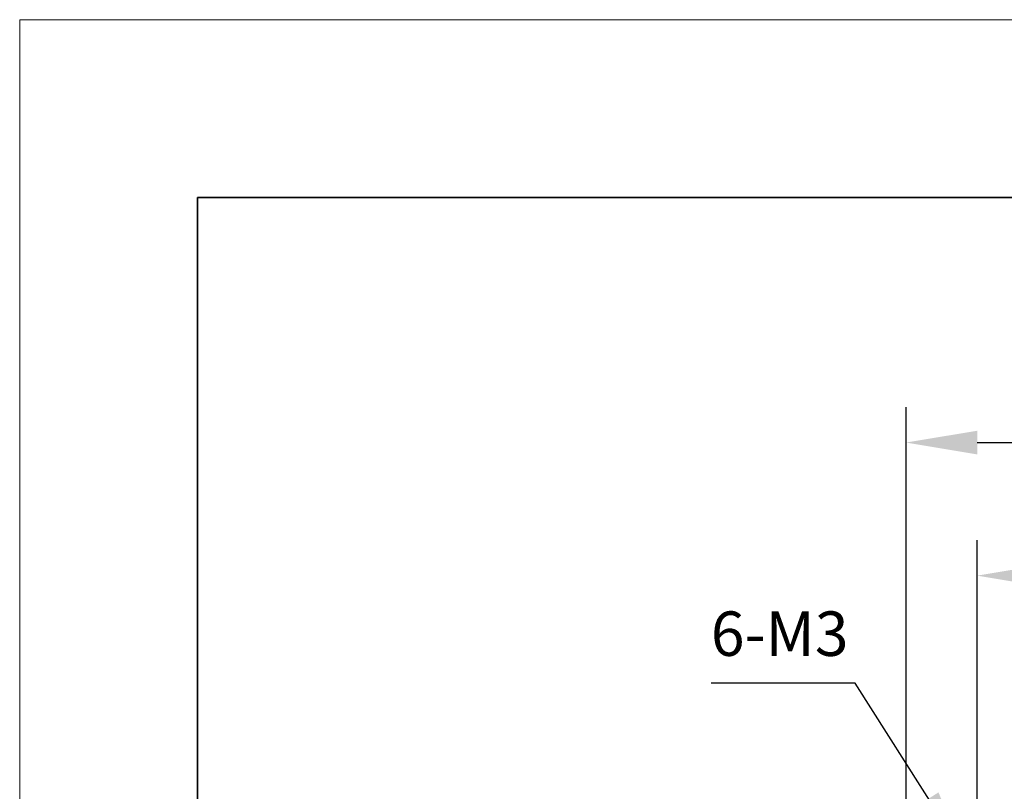
# Model space of a CAD drawing. Units: millimetres. Extents: x 11673 to 11970, y -7568 to -7358.
# Drawn here: x 11673 to 11728, y -7401 to -7358 of the extents above; entities that cross this region are included whole.
import ezdxf

# ---------------------------------------------------------------- set-up
doc = ezdxf.new("R2010")
doc.units = ezdxf.units.MM
doc.header["$LTSCALE"] = 10
doc.header["$PDMODE"] = 34
for name, color, linetype, lineweight in [('7标注层', 4, 'Continuous', 5), ('粗实线层', 7, 'Continuous', 35), ('细实线层', 7, 'Continuous', 18)]:
    doc.layers.add(name, color=color, linetype=linetype, lineweight=lineweight)
doc.styles.add('TH-GBD2M', font='calibri.ttf', dxfattribs={"width": 0.8, "height": 2.5})
doc.dimstyles.new('TH-GBD2M', dxfattribs={"dimtxt": 3.5, "dimasz": 4, "dimexe": 2, "dimexo": 0, "dimgap": 1.5, "dimtad": 1, "dimdec": 4, "dimzin": 9, "dimdsep": 46, "dimtxsty": 'TH-GBD2M', "dimcen": 0, "dimclrt": 3, "dimadec": 0, "dimazin": 3, "dimtfac": 1, "dimtdec": 4, "dimtofl": 0, "dimtmove": 0, "dimatfit": 3, "dimfxl": 1, "dimtolj": 1, "dimtzin": 0, "dimarcsym": 0})

# ---------------------------------------------------------------- blocks, each defined once
blk = doc.blocks.new('*X10')
at = {"layer": '粗实线层'}
for p, q in [((-138.5, 95), (-138.5, -95)), ((138.5, 95), (-138.5, 95))]:
    blk.add_line(p, q, dxfattribs=at)
at = {"layer": '细实线层'}
for p, q in [((148.5, 105), (-148.5, 105)), ((-148.5, 105), (-148.5, -105))]:
    blk.add_line(p, q, dxfattribs=at)
blk = doc.blocks.new('*D48')
at = {"layer": '7标注层', "color": 0, "lineweight": -2, "transparency": 16777216}
for p, q in [((11726.716, -7406.361), (11726.716, -7387.057)), ((11758.716, -7406.361), (11758.716, -7387.057)), ((11730.716, -7389.057), (11754.716, -7389.057))]:
    blk.add_line(p, q, dxfattribs=at)
at = {"layer": '7标注层', "color": 0, "transparency": 16777216}
for points in [[(11730.716, -7388.39), (11730.716, -7389.724), (11726.716, -7389.057)], [(11754.716, -7388.39), (11754.716, -7389.724), (11758.716, -7389.057)]]:
    blk.add_solid(points, dxfattribs=at)
at = {"layer": 'Defpoints', "color": 0, "transparency": 16777216}
for p in [(11758.716, -7389.057), (11726.716, -7406.361), (11758.716, -7406.361)]:
    blk.add_point(p, dxfattribs=at)
at = {"layer": '7标注层', "color": 3, "transparency": 16777216, "insert": (11742.716, -7386.276), "char_height": 2.5, "attachment_point": 5, "style": 'TH-GBD2M'}
blk.add_mtext('\\A1;32', dxfattribs=at)
blk = doc.blocks.new('*D49')
at = {"layer": '7标注层', "color": 0, "lineweight": -2, "transparency": 16777216}
for p, q in [((11722.716, -7402.861), (11722.716, -7379.57)), ((11762.716, -7402.861), (11762.716, -7379.57)), ((11726.716, -7381.57), (11758.716, -7381.57))]:
    blk.add_line(p, q, dxfattribs=at)
at = {"layer": '7标注层', "color": 0, "transparency": 16777216}
for points in [[(11726.716, -7380.904), (11726.716, -7382.237), (11722.716, -7381.57)], [(11758.716, -7380.904), (11758.716, -7382.237), (11762.716, -7381.57)]]:
    blk.add_solid(points, dxfattribs=at)
at = {"layer": 'Defpoints', "color": 0, "transparency": 16777216}
for p in [(11762.716, -7381.57), (11722.716, -7402.861), (11762.716, -7402.861)]:
    blk.add_point(p, dxfattribs=at)
at = {"layer": '7标注层', "color": 3, "transparency": 16777216, "insert": (11742.716, -7378.79), "char_height": 2.5, "attachment_point": 5, "style": 'TH-GBD2M'}
blk.add_mtext('\\A1;40', dxfattribs=at)

msp = doc.modelspace()

# ---------------------------------------------------------------- block references
at = {"layer": '粗实线层'}
msp.add_blockref('*X10', (11821.38701, -7462.77778), dxfattribs=at)

# ---------------------------------------------------------------- texts
at = {"layer": '7标注层', "color": 3, "insert": (11715.61223, -7392.32137), "char_height": 2.5, "attachment_point": 5, "style": 'TH-GBD2M'}
msp.add_mtext('\\A1;6-M3', dxfattribs=at)

# ---------------------------------------------------------------- dimensions: what is measured, and where the dimension line sits
at = {"layer": '7标注层'}
dim = msp.add_linear_dim(base=(11762.71555, -7381.57031), p1=(11722.71555, -7402.86095), p2=(11762.71555, -7402.86095), dimstyle='TH-GBD2M', override={"dimpost": '<>'}, dxfattribs=at)
dim.commit()
dim.dimension.update_dxf_attribs({"geometry": '*D49', "text_midpoint": (11742.71555, -7378.78954)})
dim = msp.add_linear_dim(base=(11758.71555, -7389.05687), p1=(11726.71555, -7406.36095), p2=(11758.71555, -7406.36095), dimstyle='TH-GBD2M', dxfattribs=at)
dim.commit()
dim.dimension.update_dxf_attribs({"geometry": '*D48', "text_midpoint": (11742.71555, -7386.2761)})

# ---------------------------------------------------------------- leaders
msp.add_leader([(11726.12554, -7404.98186), (11719.86025, -7395.10213), (11711.76345, -7395.10213)], dimstyle='TH-GBD2M', override={"dimgap": 1.5, "dimtad": 0}, dxfattribs=at)

doc.saveas('drawing.dxf')
